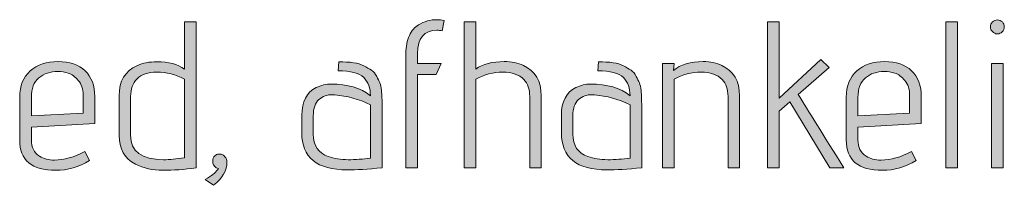
# Model space of a CAD drawing. Units: inches. Extents: x 5 to 1215, y -805 to -5.
# Drawn here: x 388 to 428, y -231 to -224 of the extents above; entities that cross this region are included whole.
import ezdxf

# ---------------------------------------------------------------- set-up
doc = ezdxf.new("R2010")
doc.units = ezdxf.units.IN
doc.header["$MEASUREMENT"] = 0
doc.layers.add('OPMERKINGEN', color=7, linetype='Continuous')

# ---------------------------------------------------------------- blocks, each defined once
blk = doc.blocks.new('block 3')
at = {"layer": 'OPMERKINGEN'}
h = blk.add_hatch(color=250, dxfattribs=at)
h.dxf.hatch_style = 2
edge = h.paths.add_edge_path()
edge.add_spline(control_points=[(393.499, -225.781), (393.968, -225.781), (394.34, -225.879), (394.617, -226.077), (394.617, -226.077), (394.617, -224.163), (394.617, -224.163), (394.617, -224.163), (395.091, -224.163), (395.091, -224.163), (395.091, -224.163), (395.091, -230.09), (395.091, -230.09), (394.605, -230.158), (394.156, -230.192), (393.745, -230.192), (393.332, -230.192), (392.96, -230.107), (392.627, -229.938), (392.187, -229.712), (391.967, -229.32), (391.967, -228.761), (391.967, -228.761), (391.967, -227.16), (391.967, -227.16), (391.967, -226.568), (392.206, -226.161), (392.686, -225.941), (392.918, -225.834), (393.189, -225.781), (393.499, -225.781)], knot_values=[0, 0, 0, 0, 1, 1, 1, 2, 2, 2, 3, 3, 3, 4, 4, 4, 5, 5, 5, 6, 6, 6, 7, 7, 7, 8, 8, 8, 9, 9, 9, 10, 10, 10, 10], degree=3, periodic=1)
edge = h.paths.add_edge_path()
edge.add_spline(control_points=[(394.617, -226.492), (394.272, -226.3), (393.897, -226.204), (393.491, -226.204), (393.135, -226.204), (392.87, -226.294), (392.695, -226.475), (392.52, -226.655), (392.432, -226.892), (392.432, -227.186), (392.432, -227.186), (392.432, -228.769), (392.432, -228.769), (392.432, -229.43), (392.875, -229.76), (393.761, -229.76), (394.016, -229.76), (394.3, -229.734), (394.617, -229.684), (394.617, -229.684), (394.617, -226.492), (394.617, -226.492)], knot_values=[0, 0, 0, 0, 1, 1, 1, 2, 2, 2, 3, 3, 3, 4, 4, 4, 5, 5, 5, 6, 6, 6, 7, 7, 7, 7], degree=3, periodic=1)
h = blk.add_hatch(color=250, dxfattribs=at)
h.dxf.hatch_style = 2
edge = h.paths.add_edge_path()
edge.add_spline(control_points=[(404.082, -230.09), (404.082, -230.09), (403.608, -230.09), (403.608, -230.09), (403.608, -230.09), (403.608, -225.442), (403.608, -225.442), (403.608, -225.16), (403.656, -224.917), (403.752, -224.714), (403.848, -224.51), (403.969, -224.366), (404.116, -224.282), (404.358, -224.141), (404.607, -224.07), (404.861, -224.07), (404.963, -224.07), (405.061, -224.082), (405.157, -224.104), (405.157, -224.104), (405.081, -224.519), (405.081, -224.519), (405.008, -224.508), (404.937, -224.502), (404.87, -224.502), (404.344, -224.502), (404.082, -224.815), (404.082, -225.442), (404.082, -225.442), (404.082, -225.848), (404.082, -225.848), (404.082, -225.848), (405.047, -225.848), (405.047, -225.848), (405.047, -225.848), (404.844, -226.297), (404.844, -226.297), (404.844, -226.297), (404.082, -226.297), (404.082, -226.297), (404.082, -226.297), (404.082, -230.09), (404.082, -230.09)], knot_values=[0, 0, 0, 0, 1, 1, 1, 2, 2, 2, 3, 3, 3, 4, 4, 4, 5, 5, 5, 6, 6, 6, 7, 7, 7, 8, 8, 8, 9, 9, 9, 10, 10, 10, 11, 11, 11, 12, 12, 12, 13, 13, 13, 14, 14, 14, 14], degree=3, periodic=1)
h = blk.add_hatch(color=250, dxfattribs=at)
h.dxf.hatch_style = 2
edge = h.paths.add_edge_path()
edge.add_spline(control_points=[(406.453, -226.077), (406.735, -225.874), (407.116, -225.772), (407.596, -225.772), (407.9, -225.772), (408.163, -225.826), (408.383, -225.933), (408.863, -226.153), (409.103, -226.562), (409.103, -227.16), (409.103, -227.16), (409.103, -230.09), (409.103, -230.09), (409.103, -230.09), (408.637, -230.09), (408.637, -230.09), (408.637, -230.09), (408.637, -227.186), (408.637, -227.186), (408.637, -226.892), (408.558, -226.664), (408.4, -226.5), (408.208, -226.303), (407.922, -226.204), (407.54, -226.204), (407.159, -226.204), (406.797, -226.3), (406.453, -226.492), (406.453, -226.492), (406.453, -230.09), (406.453, -230.09), (406.453, -230.09), (405.978, -230.09), (405.978, -230.09), (405.978, -230.09), (405.978, -224.163), (405.978, -224.163), (405.978, -224.163), (406.453, -224.163), (406.453, -224.163), (406.453, -224.163), (406.453, -226.077), (406.453, -226.077)], knot_values=[0, 0, 0, 0, 1, 1, 1, 2, 2, 2, 3, 3, 3, 4, 4, 4, 5, 5, 5, 6, 6, 6, 7, 7, 7, 8, 8, 8, 9, 9, 9, 10, 10, 10, 11, 11, 11, 12, 12, 12, 13, 13, 13, 14, 14, 14, 14], degree=3, periodic=1)
h = blk.add_hatch(color=250, dxfattribs=at)
h.dxf.hatch_style = 2
edge = h.paths.add_edge_path()
edge.add_spline(control_points=[(421.396, -230.09), (421.396, -230.09), (420.829, -230.09), (420.829, -230.09), (420.829, -230.09), (419.204, -227.406), (419.204, -227.406), (419.204, -227.406), (418.763, -227.787), (418.763, -227.787), (418.763, -227.787), (418.763, -230.09), (418.763, -230.09), (418.763, -230.09), (418.289, -230.09), (418.289, -230.09), (418.289, -230.09), (418.289, -224.163), (418.289, -224.163), (418.289, -224.163), (418.763, -224.163), (418.763, -224.163), (418.763, -224.163), (418.763, -227.254), (418.763, -227.254), (418.763, -227.254), (420.457, -225.687), (420.457, -225.687), (420.457, -225.687), (420.795, -226.018), (420.795, -226.018), (420.795, -226.018), (419.542, -227.11), (419.542, -227.11), (419.926, -227.748), (420.544, -228.741), (421.396, -230.09)], knot_values=[0, 0, 0, 0, 1, 1, 1, 2, 2, 2, 3, 3, 3, 4, 4, 4, 5, 5, 5, 6, 6, 6, 7, 7, 7, 8, 8, 8, 9, 9, 9, 10, 10, 10, 11, 11, 11, 12, 12, 12, 12], degree=3, periodic=1)
h = blk.add_hatch(color=250, dxfattribs=at)
h.dxf.hatch_style = 2
h.paths.add_polyline_path([(426.002, -230.09), (425.528, -230.09), (425.528, -224.163), (426.002, -224.163)])
h = blk.add_hatch(color=250, dxfattribs=at)
h.dxf.hatch_style = 2
edge = h.paths.add_edge_path()
edge.add_spline(control_points=[(427.907, -224.362), (427.907, -224.438), (427.879, -224.505), (427.822, -224.561), (427.766, -224.618), (427.7, -224.646), (427.623, -224.646), (427.547, -224.646), (427.481, -224.616), (427.424, -224.557), (427.368, -224.498), (427.34, -224.431), (427.34, -224.358), (427.34, -224.285), (427.368, -224.22), (427.424, -224.163), (427.481, -224.107), (427.549, -224.079), (427.628, -224.079), (427.707, -224.079), (427.773, -224.107), (427.827, -224.163), (427.88, -224.22), (427.907, -224.286), (427.907, -224.362)], knot_values=[0, 0, 0, 0, 1, 1, 1, 2, 2, 2, 3, 3, 3, 4, 4, 4, 5, 5, 5, 6, 6, 6, 7, 7, 7, 8, 8, 8, 8], degree=3, periodic=1)
h.paths.add_polyline_path([(427.856, -230.09), (427.382, -230.09), (427.382, -225.848), (427.856, -225.848)])
h = blk.add_hatch(color=250, dxfattribs=at)
h.dxf.hatch_style = 2
edge = h.paths.add_edge_path()
edge.add_spline(control_points=[(389.342, -229.777), (389.731, -229.777), (390.143, -229.661), (390.578, -229.43), (390.578, -229.43), (390.764, -229.794), (390.764, -229.794), (390.33, -230.059), (389.875, -230.192), (389.401, -230.192), (388.419, -230.192), (387.928, -229.78), (387.928, -228.956), (387.928, -228.956), (387.928, -227.22), (387.928, -227.22), (387.928, -226.763), (388.07, -226.407), (388.355, -226.153), (388.641, -225.899), (389.017, -225.772), (389.486, -225.772), (389.954, -225.772), (390.32, -225.898), (390.582, -226.149), (390.845, -226.4), (390.976, -226.749), (390.976, -227.194), (390.976, -227.194), (390.976, -228.295), (390.976, -228.295), (390.976, -228.295), (388.402, -228.439), (388.402, -228.439), (388.402, -228.439), (388.402, -228.956), (388.402, -228.956), (388.402, -229.26), (388.512, -229.48), (388.732, -229.616), (388.902, -229.723), (389.105, -229.777), (389.342, -229.777)], knot_values=[0, 0, 0, 0, 1, 1, 1, 2, 2, 2, 3, 3, 3, 4, 4, 4, 5, 5, 5, 6, 6, 6, 7, 7, 7, 8, 8, 8, 9, 9, 9, 10, 10, 10, 11, 11, 11, 12, 12, 12, 13, 13, 13, 14, 14, 14, 14], degree=3, periodic=1)
edge = h.paths.add_edge_path()
edge.add_spline(control_points=[(390.502, -227.872), (390.502, -227.872), (390.502, -227.135), (390.502, -227.135), (390.502, -226.892), (390.437, -226.693), (390.307, -226.538), (390.177, -226.383), (390.042, -226.284), (389.901, -226.242), (389.759, -226.2), (389.618, -226.178), (389.477, -226.178), (389.167, -226.178), (388.91, -226.263), (388.707, -226.432), (388.504, -226.602), (388.402, -226.867), (388.402, -227.228), (388.402, -227.228), (388.402, -227.973), (388.402, -227.973), (388.402, -227.973), (390.502, -227.872), (390.502, -227.872)], knot_values=[0, 0, 0, 0, 1, 1, 1, 2, 2, 2, 3, 3, 3, 4, 4, 4, 5, 5, 5, 6, 6, 6, 7, 7, 7, 8, 8, 8, 8], degree=3, periodic=1)
h = blk.add_hatch(color=250, dxfattribs=at)
h.dxf.hatch_style = 2
edge = h.paths.add_edge_path()
edge.add_spline(control_points=[(401.238, -230.175), (400.001, -230.175), (399.383, -229.67), (399.383, -228.659), (399.383, -228.659), (399.383, -227.956), (399.383, -227.956), (399.383, -227.398), (399.578, -227.022), (399.967, -226.83), (400.171, -226.734), (400.371, -226.686), (400.569, -226.686), (401.235, -226.686), (401.768, -226.845), (402.169, -227.16), (402.169, -226.85), (402.078, -226.603), (401.898, -226.42), (401.717, -226.236), (401.37, -226.145), (400.856, -226.145), (400.856, -226.145), (400.882, -225.781), (400.882, -225.781), (401.339, -225.781), (401.678, -225.834), (401.898, -225.941), (402.016, -226.003), (402.121, -226.066), (402.211, -226.128), (402.301, -226.19), (402.372, -226.271), (402.423, -226.373), (402.474, -226.475), (402.516, -226.564), (402.55, -226.64), (402.584, -226.716), (402.606, -226.819), (402.618, -226.949), (402.635, -227.147), (402.643, -227.353), (402.643, -227.567), (402.643, -227.567), (402.643, -230.09), (402.643, -230.09), (402.056, -230.146), (401.587, -230.175), (401.238, -230.175)], knot_values=[0, 0, 0, 0, 1, 1, 1, 2, 2, 2, 3, 3, 3, 4, 4, 4, 5, 5, 5, 6, 6, 6, 7, 7, 7, 8, 8, 8, 9, 9, 9, 10, 10, 10, 11, 11, 11, 12, 12, 12, 13, 13, 13, 14, 14, 14, 15, 15, 15, 16, 16, 16, 16], degree=3, periodic=1)
edge = h.paths.add_edge_path()
edge.add_spline(control_points=[(402.169, -229.701), (402.169, -229.701), (402.169, -227.525), (402.169, -227.525), (401.7, -227.299), (401.221, -227.166), (400.73, -227.127), (400.696, -227.121), (400.662, -227.118), (400.628, -227.118), (400.413, -227.118), (400.23, -227.185), (400.078, -227.317), (399.925, -227.45), (399.849, -227.671), (399.849, -227.982), (399.849, -227.982), (399.849, -228.718), (399.849, -228.718), (399.849, -229.187), (400.052, -229.492), (400.459, -229.633), (400.696, -229.717), (400.964, -229.76), (401.263, -229.76), (401.562, -229.76), (401.864, -229.74), (402.169, -229.701)], knot_values=[0, 0, 0, 0, 1, 1, 1, 2, 2, 2, 3, 3, 3, 4, 4, 4, 5, 5, 5, 6, 6, 6, 7, 7, 7, 8, 8, 8, 9, 9, 9, 9], degree=3, periodic=1)
h = blk.add_hatch(color=250, dxfattribs=at)
h.dxf.hatch_style = 2
edge = h.paths.add_edge_path()
edge.add_spline(control_points=[(411.778, -230.175), (410.542, -230.175), (409.924, -229.67), (409.924, -228.659), (409.924, -228.659), (409.924, -227.956), (409.924, -227.956), (409.924, -227.398), (410.119, -227.022), (410.508, -226.83), (410.711, -226.734), (410.912, -226.686), (411.109, -226.686), (411.775, -226.686), (412.309, -226.845), (412.71, -227.16), (412.71, -226.85), (412.619, -226.603), (412.439, -226.42), (412.258, -226.236), (411.911, -226.145), (411.397, -226.145), (411.397, -226.145), (411.423, -225.781), (411.423, -225.781), (411.88, -225.781), (412.218, -225.834), (412.439, -225.941), (412.557, -226.003), (412.661, -226.066), (412.752, -226.128), (412.842, -226.19), (412.913, -226.271), (412.963, -226.373), (413.014, -226.475), (413.057, -226.564), (413.09, -226.64), (413.124, -226.716), (413.147, -226.819), (413.158, -226.949), (413.175, -227.147), (413.184, -227.353), (413.184, -227.567), (413.184, -227.567), (413.184, -230.09), (413.184, -230.09), (412.597, -230.146), (412.128, -230.175), (411.778, -230.175)], knot_values=[0, 0, 0, 0, 1, 1, 1, 2, 2, 2, 3, 3, 3, 4, 4, 4, 5, 5, 5, 6, 6, 6, 7, 7, 7, 8, 8, 8, 9, 9, 9, 10, 10, 10, 11, 11, 11, 12, 12, 12, 13, 13, 13, 14, 14, 14, 15, 15, 15, 16, 16, 16, 16], degree=3, periodic=1)
edge = h.paths.add_edge_path()
edge.add_spline(control_points=[(412.71, -229.701), (412.71, -229.701), (412.71, -227.525), (412.71, -227.525), (412.241, -227.299), (411.761, -227.166), (411.27, -227.127), (411.236, -227.121), (411.202, -227.118), (411.169, -227.118), (410.954, -227.118), (410.771, -227.185), (410.618, -227.317), (410.466, -227.45), (410.39, -227.671), (410.39, -227.982), (410.39, -227.982), (410.39, -228.718), (410.39, -228.718), (410.39, -229.187), (410.593, -229.492), (410.999, -229.633), (411.236, -229.717), (411.504, -229.76), (411.803, -229.76), (412.103, -229.76), (412.405, -229.74), (412.71, -229.701)], knot_values=[0, 0, 0, 0, 1, 1, 1, 2, 2, 2, 3, 3, 3, 4, 4, 4, 5, 5, 5, 6, 6, 6, 7, 7, 7, 8, 8, 8, 9, 9, 9, 9], degree=3, periodic=1)
h = blk.add_hatch(color=250, dxfattribs=at)
h.dxf.hatch_style = 2
edge = h.paths.add_edge_path()
edge.add_spline(control_points=[(414.471, -226.136), (414.758, -225.894), (415.162, -225.772), (415.681, -225.772), (415.975, -225.772), (416.226, -225.826), (416.435, -225.933), (416.915, -226.153), (417.155, -226.562), (417.155, -227.16), (417.155, -227.16), (417.155, -230.09), (417.155, -230.09), (417.155, -230.09), (416.689, -230.09), (416.689, -230.09), (416.689, -230.09), (416.689, -227.186), (416.689, -227.186), (416.689, -226.892), (416.61, -226.664), (416.452, -226.5), (416.26, -226.303), (415.973, -226.204), (415.592, -226.204), (415.211, -226.204), (414.849, -226.3), (414.504, -226.492), (414.504, -226.492), (414.504, -230.09), (414.504, -230.09), (414.504, -230.09), (414.03, -230.09), (414.03, -230.09), (414.03, -230.09), (414.03, -225.848), (414.03, -225.848), (414.03, -225.848), (414.504, -225.848), (414.504, -225.848), (414.504, -225.848), (414.471, -226.136), (414.471, -226.136)], knot_values=[0, 0, 0, 0, 1, 1, 1, 2, 2, 2, 3, 3, 3, 4, 4, 4, 5, 5, 5, 6, 6, 6, 7, 7, 7, 8, 8, 8, 9, 9, 9, 10, 10, 10, 11, 11, 11, 12, 12, 12, 13, 13, 13, 14, 14, 14, 14], degree=3, periodic=1)
h = blk.add_hatch(color=250, dxfattribs=at)
h.dxf.hatch_style = 2
edge = h.paths.add_edge_path()
edge.add_spline(control_points=[(422.903, -229.777), (423.293, -229.777), (423.705, -229.661), (424.139, -229.43), (424.139, -229.43), (424.326, -229.794), (424.326, -229.794), (423.891, -230.059), (423.437, -230.192), (422.963, -230.192), (421.98, -230.192), (421.489, -229.78), (421.489, -228.956), (421.489, -228.956), (421.489, -227.22), (421.489, -227.22), (421.489, -226.763), (421.632, -226.407), (421.917, -226.153), (422.202, -225.899), (422.579, -225.772), (423.047, -225.772), (423.516, -225.772), (423.881, -225.898), (424.144, -226.149), (424.406, -226.4), (424.537, -226.749), (424.537, -227.194), (424.537, -227.194), (424.537, -228.295), (424.537, -228.295), (424.537, -228.295), (421.964, -228.439), (421.964, -228.439), (421.964, -228.439), (421.964, -228.956), (421.964, -228.956), (421.964, -229.26), (422.074, -229.48), (422.294, -229.616), (422.463, -229.723), (422.666, -229.777), (422.903, -229.777)], knot_values=[0, 0, 0, 0, 1, 1, 1, 2, 2, 2, 3, 3, 3, 4, 4, 4, 5, 5, 5, 6, 6, 6, 7, 7, 7, 8, 8, 8, 9, 9, 9, 10, 10, 10, 11, 11, 11, 12, 12, 12, 13, 13, 13, 14, 14, 14, 14], degree=3, periodic=1)
edge = h.paths.add_edge_path()
edge.add_spline(control_points=[(424.063, -227.872), (424.063, -227.872), (424.063, -227.135), (424.063, -227.135), (424.063, -226.892), (423.998, -226.693), (423.869, -226.538), (423.739, -226.383), (423.603, -226.284), (423.462, -226.242), (423.321, -226.2), (423.18, -226.178), (423.039, -226.178), (422.728, -226.178), (422.472, -226.263), (422.268, -226.432), (422.065, -226.602), (421.964, -226.867), (421.964, -227.228), (421.964, -227.228), (421.964, -227.973), (421.964, -227.973), (421.964, -227.973), (424.063, -227.872), (424.063, -227.872)], knot_values=[0, 0, 0, 0, 1, 1, 1, 2, 2, 2, 3, 3, 3, 4, 4, 4, 5, 5, 5, 6, 6, 6, 7, 7, 7, 8, 8, 8, 8], degree=3, periodic=1)
h = blk.add_hatch(color=250, dxfattribs=at)
h.dxf.hatch_style = 2
edge = h.paths.add_edge_path()
edge.add_spline(control_points=[(395.802, -230.801), (395.802, -230.801), (395.463, -230.564), (395.463, -230.564), (395.717, -230.417), (395.881, -230.288), (395.954, -230.175), (395.954, -230.175), (395.997, -230.115), (395.997, -230.115), (395.997, -230.115), (395.912, -230.09), (395.912, -230.09), (395.81, -230.017), (395.761, -229.929), (395.764, -229.827), (395.767, -229.726), (395.795, -229.651), (395.848, -229.603), (395.902, -229.555), (395.948, -229.531), (395.988, -229.531), (396.028, -229.531), (396.067, -229.533), (396.107, -229.536), (396.146, -229.538), (396.195, -229.572), (396.255, -229.637), (396.314, -229.702), (396.344, -229.777), (396.344, -229.861), (396.344, -230.189), (396.163, -230.502), (395.802, -230.801)], knot_values=[0, 0, 0, 0, 1, 1, 1, 2, 2, 2, 3, 3, 3, 4, 4, 4, 5, 5, 5, 6, 6, 6, 7, 7, 7, 8, 8, 8, 9, 9, 9, 10, 10, 10, 11, 11, 11, 11], degree=3, periodic=1)
at = {"layer": 'OPMERKINGEN', "lineweight": 0}
for points in [[(426.002, -230.09), (425.528, -230.09), (425.528, -224.163), (426.002, -224.163), (426.002, -230.09)], [(427.856, -230.09), (427.382, -230.09), (427.382, -225.848), (427.856, -225.848), (427.856, -230.09)]]:
    blk.add_lwpolyline(points, dxfattribs=at)
for points, knots in [([(393.499, -225.781), (393.968, -225.781), (394.34, -225.879), (394.617, -226.077), (394.617, -226.077), (394.617, -224.163), (394.617, -224.163), (394.617, -224.163), (395.091, -224.163), (395.091, -224.163), (395.091, -224.163), (395.091, -230.09), (395.091, -230.09), (394.605, -230.158), (394.156, -230.192), (393.745, -230.192), (393.332, -230.192), (392.96, -230.107), (392.627, -229.938), (392.187, -229.712), (391.967, -229.32), (391.967, -228.761), (391.967, -228.761), (391.967, -227.16), (391.967, -227.16), (391.967, -226.568), (392.206, -226.161), (392.686, -225.941), (392.918, -225.834), (393.189, -225.781), (393.499, -225.781)], [0, 0, 0, 0, 1, 1, 1, 2, 2, 2, 3, 3, 3, 4, 4, 4, 5, 5, 5, 6, 6, 6, 7, 7, 7, 8, 8, 8, 9, 9, 9, 10, 10, 10, 10]), ([(404.082, -230.09), (404.082, -230.09), (403.608, -230.09), (403.608, -230.09), (403.608, -230.09), (403.608, -225.442), (403.608, -225.442), (403.608, -225.16), (403.656, -224.917), (403.752, -224.714), (403.848, -224.51), (403.969, -224.366), (404.116, -224.282), (404.358, -224.141), (404.607, -224.07), (404.861, -224.07), (404.963, -224.07), (405.061, -224.082), (405.157, -224.104), (405.157, -224.104), (405.081, -224.519), (405.081, -224.519), (405.008, -224.508), (404.937, -224.502), (404.87, -224.502), (404.344, -224.502), (404.082, -224.815), (404.082, -225.442), (404.082, -225.442), (404.082, -225.848), (404.082, -225.848), (404.082, -225.848), (405.047, -225.848), (405.047, -225.848), (405.047, -225.848), (404.844, -226.297), (404.844, -226.297), (404.844, -226.297), (404.082, -226.297), (404.082, -226.297), (404.082, -226.297), (404.082, -230.09), (404.082, -230.09)], [0, 0, 0, 0, 1, 1, 1, 2, 2, 2, 3, 3, 3, 4, 4, 4, 5, 5, 5, 6, 6, 6, 7, 7, 7, 8, 8, 8, 9, 9, 9, 10, 10, 10, 11, 11, 11, 12, 12, 12, 13, 13, 13, 14, 14, 14, 14]), ([(406.453, -226.077), (406.735, -225.874), (407.116, -225.772), (407.596, -225.772), (407.9, -225.772), (408.163, -225.826), (408.383, -225.933), (408.863, -226.153), (409.103, -226.562), (409.103, -227.16), (409.103, -227.16), (409.103, -230.09), (409.103, -230.09), (409.103, -230.09), (408.637, -230.09), (408.637, -230.09), (408.637, -230.09), (408.637, -227.186), (408.637, -227.186), (408.637, -226.892), (408.558, -226.664), (408.4, -226.5), (408.208, -226.303), (407.922, -226.204), (407.54, -226.204), (407.159, -226.204), (406.797, -226.3), (406.453, -226.492), (406.453, -226.492), (406.453, -230.09), (406.453, -230.09), (406.453, -230.09), (405.978, -230.09), (405.978, -230.09), (405.978, -230.09), (405.978, -224.163), (405.978, -224.163), (405.978, -224.163), (406.453, -224.163), (406.453, -224.163), (406.453, -224.163), (406.453, -226.077), (406.453, -226.077)], [0, 0, 0, 0, 1, 1, 1, 2, 2, 2, 3, 3, 3, 4, 4, 4, 5, 5, 5, 6, 6, 6, 7, 7, 7, 8, 8, 8, 9, 9, 9, 10, 10, 10, 11, 11, 11, 12, 12, 12, 13, 13, 13, 14, 14, 14, 14]), ([(421.396, -230.09), (421.396, -230.09), (420.829, -230.09), (420.829, -230.09), (420.829, -230.09), (419.204, -227.406), (419.204, -227.406), (419.204, -227.406), (418.763, -227.787), (418.763, -227.787), (418.763, -227.787), (418.763, -230.09), (418.763, -230.09), (418.763, -230.09), (418.289, -230.09), (418.289, -230.09), (418.289, -230.09), (418.289, -224.163), (418.289, -224.163), (418.289, -224.163), (418.763, -224.163), (418.763, -224.163), (418.763, -224.163), (418.763, -227.254), (418.763, -227.254), (418.763, -227.254), (420.457, -225.687), (420.457, -225.687), (420.457, -225.687), (420.795, -226.018), (420.795, -226.018), (420.795, -226.018), (419.542, -227.11), (419.542, -227.11), (419.926, -227.748), (420.544, -228.741), (421.396, -230.09)], [0, 0, 0, 0, 1, 1, 1, 2, 2, 2, 3, 3, 3, 4, 4, 4, 5, 5, 5, 6, 6, 6, 7, 7, 7, 8, 8, 8, 9, 9, 9, 10, 10, 10, 11, 11, 11, 12, 12, 12, 12]), ([(427.907, -224.362), (427.907, -224.438), (427.879, -224.505), (427.822, -224.561), (427.766, -224.618), (427.7, -224.646), (427.623, -224.646), (427.547, -224.646), (427.481, -224.616), (427.424, -224.557), (427.368, -224.498), (427.34, -224.431), (427.34, -224.358), (427.34, -224.285), (427.368, -224.22), (427.424, -224.163), (427.481, -224.107), (427.549, -224.079), (427.628, -224.079), (427.707, -224.079), (427.773, -224.107), (427.827, -224.163), (427.88, -224.22), (427.907, -224.286), (427.907, -224.362)], [0, 0, 0, 0, 1, 1, 1, 2, 2, 2, 3, 3, 3, 4, 4, 4, 5, 5, 5, 6, 6, 6, 7, 7, 7, 8, 8, 8, 8]), ([(389.342, -229.777), (389.731, -229.777), (390.143, -229.661), (390.578, -229.43), (390.578, -229.43), (390.764, -229.794), (390.764, -229.794), (390.33, -230.059), (389.875, -230.192), (389.401, -230.192), (388.419, -230.192), (387.928, -229.78), (387.928, -228.956), (387.928, -228.956), (387.928, -227.22), (387.928, -227.22), (387.928, -226.763), (388.07, -226.407), (388.355, -226.153), (388.641, -225.899), (389.017, -225.772), (389.486, -225.772), (389.954, -225.772), (390.32, -225.898), (390.582, -226.149), (390.845, -226.4), (390.976, -226.749), (390.976, -227.194), (390.976, -227.194), (390.976, -228.295), (390.976, -228.295), (390.976, -228.295), (388.402, -228.439), (388.402, -228.439), (388.402, -228.439), (388.402, -228.956), (388.402, -228.956), (388.402, -229.26), (388.512, -229.48), (388.732, -229.616), (388.902, -229.723), (389.105, -229.777), (389.342, -229.777)], [0, 0, 0, 0, 1, 1, 1, 2, 2, 2, 3, 3, 3, 4, 4, 4, 5, 5, 5, 6, 6, 6, 7, 7, 7, 8, 8, 8, 9, 9, 9, 10, 10, 10, 11, 11, 11, 12, 12, 12, 13, 13, 13, 14, 14, 14, 14]), ([(401.238, -230.175), (400.001, -230.175), (399.383, -229.67), (399.383, -228.659), (399.383, -228.659), (399.383, -227.956), (399.383, -227.956), (399.383, -227.398), (399.578, -227.022), (399.967, -226.83), (400.171, -226.734), (400.371, -226.686), (400.569, -226.686), (401.235, -226.686), (401.768, -226.845), (402.169, -227.16), (402.169, -226.85), (402.078, -226.603), (401.898, -226.42), (401.717, -226.236), (401.37, -226.145), (400.856, -226.145), (400.856, -226.145), (400.882, -225.781), (400.882, -225.781), (401.339, -225.781), (401.678, -225.834), (401.898, -225.941), (402.016, -226.003), (402.121, -226.066), (402.211, -226.128), (402.301, -226.19), (402.372, -226.271), (402.423, -226.373), (402.474, -226.475), (402.516, -226.564), (402.55, -226.64), (402.584, -226.716), (402.606, -226.819), (402.618, -226.949), (402.635, -227.147), (402.643, -227.353), (402.643, -227.567), (402.643, -227.567), (402.643, -230.09), (402.643, -230.09), (402.056, -230.146), (401.587, -230.175), (401.238, -230.175)], [0, 0, 0, 0, 1, 1, 1, 2, 2, 2, 3, 3, 3, 4, 4, 4, 5, 5, 5, 6, 6, 6, 7, 7, 7, 8, 8, 8, 9, 9, 9, 10, 10, 10, 11, 11, 11, 12, 12, 12, 13, 13, 13, 14, 14, 14, 15, 15, 15, 16, 16, 16, 16]), ([(411.778, -230.175), (410.542, -230.175), (409.924, -229.67), (409.924, -228.659), (409.924, -228.659), (409.924, -227.956), (409.924, -227.956), (409.924, -227.398), (410.119, -227.022), (410.508, -226.83), (410.711, -226.734), (410.912, -226.686), (411.109, -226.686), (411.775, -226.686), (412.309, -226.845), (412.71, -227.16), (412.71, -226.85), (412.619, -226.603), (412.439, -226.42), (412.258, -226.236), (411.911, -226.145), (411.397, -226.145), (411.397, -226.145), (411.423, -225.781), (411.423, -225.781), (411.88, -225.781), (412.218, -225.834), (412.439, -225.941), (412.557, -226.003), (412.661, -226.066), (412.752, -226.128), (412.842, -226.19), (412.913, -226.271), (412.963, -226.373), (413.014, -226.475), (413.057, -226.564), (413.09, -226.64), (413.124, -226.716), (413.147, -226.819), (413.158, -226.949), (413.175, -227.147), (413.184, -227.353), (413.184, -227.567), (413.184, -227.567), (413.184, -230.09), (413.184, -230.09), (412.597, -230.146), (412.128, -230.175), (411.778, -230.175)], [0, 0, 0, 0, 1, 1, 1, 2, 2, 2, 3, 3, 3, 4, 4, 4, 5, 5, 5, 6, 6, 6, 7, 7, 7, 8, 8, 8, 9, 9, 9, 10, 10, 10, 11, 11, 11, 12, 12, 12, 13, 13, 13, 14, 14, 14, 15, 15, 15, 16, 16, 16, 16]), ([(414.471, -226.136), (414.758, -225.894), (415.162, -225.772), (415.681, -225.772), (415.975, -225.772), (416.226, -225.826), (416.435, -225.933), (416.915, -226.153), (417.155, -226.562), (417.155, -227.16), (417.155, -227.16), (417.155, -230.09), (417.155, -230.09), (417.155, -230.09), (416.689, -230.09), (416.689, -230.09), (416.689, -230.09), (416.689, -227.186), (416.689, -227.186), (416.689, -226.892), (416.61, -226.664), (416.452, -226.5), (416.26, -226.303), (415.973, -226.204), (415.592, -226.204), (415.211, -226.204), (414.849, -226.3), (414.504, -226.492), (414.504, -226.492), (414.504, -230.09), (414.504, -230.09), (414.504, -230.09), (414.03, -230.09), (414.03, -230.09), (414.03, -230.09), (414.03, -225.848), (414.03, -225.848), (414.03, -225.848), (414.504, -225.848), (414.504, -225.848), (414.504, -225.848), (414.471, -226.136), (414.471, -226.136)], [0, 0, 0, 0, 1, 1, 1, 2, 2, 2, 3, 3, 3, 4, 4, 4, 5, 5, 5, 6, 6, 6, 7, 7, 7, 8, 8, 8, 9, 9, 9, 10, 10, 10, 11, 11, 11, 12, 12, 12, 13, 13, 13, 14, 14, 14, 14]), ([(422.903, -229.777), (423.293, -229.777), (423.705, -229.661), (424.139, -229.43), (424.139, -229.43), (424.326, -229.794), (424.326, -229.794), (423.891, -230.059), (423.437, -230.192), (422.963, -230.192), (421.98, -230.192), (421.489, -229.78), (421.489, -228.956), (421.489, -228.956), (421.489, -227.22), (421.489, -227.22), (421.489, -226.763), (421.632, -226.407), (421.917, -226.153), (422.202, -225.899), (422.579, -225.772), (423.047, -225.772), (423.516, -225.772), (423.881, -225.898), (424.144, -226.149), (424.406, -226.4), (424.537, -226.749), (424.537, -227.194), (424.537, -227.194), (424.537, -228.295), (424.537, -228.295), (424.537, -228.295), (421.964, -228.439), (421.964, -228.439), (421.964, -228.439), (421.964, -228.956), (421.964, -228.956), (421.964, -229.26), (422.074, -229.48), (422.294, -229.616), (422.463, -229.723), (422.666, -229.777), (422.903, -229.777)], [0, 0, 0, 0, 1, 1, 1, 2, 2, 2, 3, 3, 3, 4, 4, 4, 5, 5, 5, 6, 6, 6, 7, 7, 7, 8, 8, 8, 9, 9, 9, 10, 10, 10, 11, 11, 11, 12, 12, 12, 13, 13, 13, 14, 14, 14, 14]), ([(390.502, -227.872), (390.502, -227.872), (390.502, -227.135), (390.502, -227.135), (390.502, -226.892), (390.437, -226.693), (390.307, -226.538), (390.177, -226.383), (390.042, -226.284), (389.901, -226.242), (389.759, -226.2), (389.618, -226.178), (389.477, -226.178), (389.167, -226.178), (388.91, -226.263), (388.707, -226.432), (388.504, -226.602), (388.402, -226.867), (388.402, -227.228), (388.402, -227.228), (388.402, -227.973), (388.402, -227.973), (388.402, -227.973), (390.502, -227.872), (390.502, -227.872)], [0, 0, 0, 0, 1, 1, 1, 2, 2, 2, 3, 3, 3, 4, 4, 4, 5, 5, 5, 6, 6, 6, 7, 7, 7, 8, 8, 8, 8]), ([(394.617, -226.492), (394.272, -226.3), (393.897, -226.204), (393.491, -226.204), (393.135, -226.204), (392.87, -226.294), (392.695, -226.475), (392.52, -226.655), (392.432, -226.892), (392.432, -227.186), (392.432, -227.186), (392.432, -228.769), (392.432, -228.769), (392.432, -229.43), (392.875, -229.76), (393.761, -229.76), (394.016, -229.76), (394.3, -229.734), (394.617, -229.684), (394.617, -229.684), (394.617, -226.492), (394.617, -226.492)], [0, 0, 0, 0, 1, 1, 1, 2, 2, 2, 3, 3, 3, 4, 4, 4, 5, 5, 5, 6, 6, 6, 7, 7, 7, 7]), ([(424.063, -227.872), (424.063, -227.872), (424.063, -227.135), (424.063, -227.135), (424.063, -226.892), (423.998, -226.693), (423.869, -226.538), (423.739, -226.383), (423.603, -226.284), (423.462, -226.242), (423.321, -226.2), (423.18, -226.178), (423.039, -226.178), (422.728, -226.178), (422.472, -226.263), (422.268, -226.432), (422.065, -226.602), (421.964, -226.867), (421.964, -227.228), (421.964, -227.228), (421.964, -227.973), (421.964, -227.973), (421.964, -227.973), (424.063, -227.872), (424.063, -227.872)], [0, 0, 0, 0, 1, 1, 1, 2, 2, 2, 3, 3, 3, 4, 4, 4, 5, 5, 5, 6, 6, 6, 7, 7, 7, 8, 8, 8, 8]), ([(402.169, -229.701), (402.169, -229.701), (402.169, -227.525), (402.169, -227.525), (401.7, -227.299), (401.221, -227.166), (400.73, -227.127), (400.696, -227.121), (400.662, -227.118), (400.628, -227.118), (400.413, -227.118), (400.23, -227.185), (400.078, -227.317), (399.925, -227.45), (399.849, -227.671), (399.849, -227.982), (399.849, -227.982), (399.849, -228.718), (399.849, -228.718), (399.849, -229.187), (400.052, -229.492), (400.459, -229.633), (400.696, -229.717), (400.964, -229.76), (401.263, -229.76), (401.562, -229.76), (401.864, -229.74), (402.169, -229.701)], [0, 0, 0, 0, 1, 1, 1, 2, 2, 2, 3, 3, 3, 4, 4, 4, 5, 5, 5, 6, 6, 6, 7, 7, 7, 8, 8, 8, 9, 9, 9, 9]), ([(412.71, -229.701), (412.71, -229.701), (412.71, -227.525), (412.71, -227.525), (412.241, -227.299), (411.761, -227.166), (411.27, -227.127), (411.236, -227.121), (411.202, -227.118), (411.169, -227.118), (410.954, -227.118), (410.771, -227.185), (410.618, -227.317), (410.466, -227.45), (410.39, -227.671), (410.39, -227.982), (410.39, -227.982), (410.39, -228.718), (410.39, -228.718), (410.39, -229.187), (410.593, -229.492), (410.999, -229.633), (411.236, -229.717), (411.504, -229.76), (411.803, -229.76), (412.103, -229.76), (412.405, -229.74), (412.71, -229.701)], [0, 0, 0, 0, 1, 1, 1, 2, 2, 2, 3, 3, 3, 4, 4, 4, 5, 5, 5, 6, 6, 6, 7, 7, 7, 8, 8, 8, 9, 9, 9, 9]), ([(395.802, -230.801), (395.802, -230.801), (395.463, -230.564), (395.463, -230.564), (395.717, -230.417), (395.881, -230.288), (395.954, -230.175), (395.954, -230.175), (395.997, -230.115), (395.997, -230.115), (395.997, -230.115), (395.912, -230.09), (395.912, -230.09), (395.81, -230.017), (395.761, -229.929), (395.764, -229.827), (395.767, -229.726), (395.795, -229.651), (395.848, -229.603), (395.902, -229.555), (395.948, -229.531), (395.988, -229.531), (396.028, -229.531), (396.067, -229.533), (396.107, -229.536), (396.146, -229.538), (396.195, -229.572), (396.255, -229.637), (396.314, -229.702), (396.344, -229.777), (396.344, -229.861), (396.344, -230.189), (396.163, -230.502), (395.802, -230.801)], [0, 0, 0, 0, 1, 1, 1, 2, 2, 2, 3, 3, 3, 4, 4, 4, 5, 5, 5, 6, 6, 6, 7, 7, 7, 8, 8, 8, 9, 9, 9, 10, 10, 10, 11, 11, 11, 11])]:
    blk.add_open_spline(points, degree=3, knots=knots, dxfattribs=at)

msp = doc.modelspace()

# ---------------------------------------------------------------- block references
at = {"layer": 'OPMERKINGEN'}
msp.add_blockref('block 3', (0, 0), dxfattribs=at)

doc.saveas('drawing.dxf')
